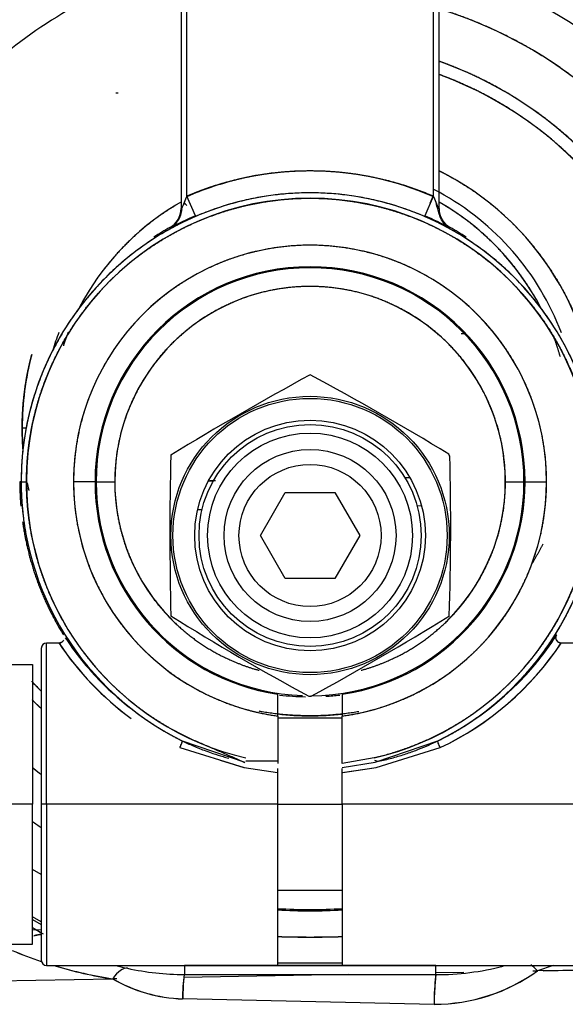
# Model space of a CAD drawing. Units: millimetres. Extents: x 0 to 410, y 0 to 287.
# Drawn here: x 201 to 207, y 195 to 205 of the extents above; entities that cross this region are included whole.
import ezdxf
from ezdxf.lldxf.tags import DXFTag

# ---------------------------------------------------------------- set-up
doc = ezdxf.new("R2010")
doc.units = ezdxf.units.MM
doc.layers.add('24883000_TMC60_0', color=7, linetype='Continuous')
doc.layers.add('Predeterminado', color=7, linetype='Continuous')
tags = doc.linetypes.add('HIDDEN2', pattern=[4.7625, 3.175, -1.5875]).pattern_tags.tags
tags[6:7] = [DXFTag(74, 4), DXFTag(75, 0), DXFTag(340, '0'), DXFTag(46, 0.0), DXFTag(50, 0.0), DXFTag(44, 0.0), DXFTag(45, 0.0)]
tags[4:5] = [DXFTag(74, 4), DXFTag(75, 0), DXFTag(340, '0'), DXFTag(46, 0.0), DXFTag(50, 0.0), DXFTag(44, 0.0), DXFTag(45, 0.0)]

# ---------------------------------------------------------------- blocks, each defined once
blk = doc.blocks.new('SE6')
at = {"layer": '24883000_TMC60_0', "color": 7, "linetype": 'HIDDEN2'}
for p, q in [((202.857, 208.919), (202.857, 203.371)), ((202.857, 208.919), (202.857, 203.371)), ((202.862, 203.368), (202.862, 208.92)), ((202.862, 203.368), (202.862, 208.92)), ((205.493, 208.919), (205.493, 203.368)), ((205.497, 203.371), (205.497, 208.919)), ((205.497, 203.371), (205.497, 208.919)), ((202.917, 203.5), (202.917, 208.787)), ((202.917, 203.5), (202.917, 208.787)), ((205.438, 208.787), (205.438, 203.5)), ((202.215, 204.553), (202.19, 204.553)), ((203.004, 203.298), (202.917, 203.5)), ((203.004, 203.298), (202.917, 203.5)), ((205.406, 203.426), (205.438, 203.5)), ((205.436, 203.495), (205.351, 203.298)), ((202.858, 203.37), (202.857, 203.371)), ((202.857, 203.371), (202.862, 203.368)), ((202.857, 203.371), (202.862, 203.368)), ((202.862, 203.368), (202.857, 203.371)), ((205.493, 203.368), (205.497, 203.371)), ((205.493, 203.368), (205.497, 203.371)), ((205.497, 203.371), (205.497, 203.37)), ((205.497, 203.371), (205.497, 203.37)), ((202.744, 203.178), (202.748, 203.175)), ((202.744, 203.178), (202.748, 203.175)), ((205.607, 203.175), (205.611, 203.178)), ((205.607, 203.175), (205.611, 203.178)), ((203.174, 202.523), (203.15, 202.522)), ((203.174, 202.523), (203.15, 202.522)), ((205.191, 202.529), (205.167, 202.529)), ((205.191, 202.529), (205.167, 202.529)), ((205.763, 202.089), (205.723, 202.09)), ((205.763, 202.089), (205.723, 202.09)), ((201.232, 201.127), (201.273, 201.127)), ((201.232, 201.127), (201.273, 201.127)), ((201.221, 200.577), (201.207, 200.577)), ((201.221, 200.577), (201.207, 200.577)), ((201.221, 200.577), (201.276, 200.577)), ((201.221, 200.577), (201.276, 200.577)), ((201.977, 200.577), (201.757, 200.577)), ((201.977, 200.577), (201.757, 200.577)), ((201.988, 200.577), (202.179, 200.577)), ((201.988, 200.577), (202.179, 200.577)), ((203.187, 200.582), (203.136, 200.582)), ((203.187, 200.582), (203.136, 200.582)), ((205.199, 200.618), (205.148, 200.617)), ((205.199, 200.618), (205.148, 200.617)), ((206.176, 200.577), (206.366, 200.577)), ((206.176, 200.577), (206.366, 200.577)), ((206.377, 200.638), (206.366, 200.638)), ((206.377, 200.638), (206.366, 200.638)), ((206.377, 200.577), (206.597, 200.577)), ((206.377, 200.577), (206.597, 200.577)), ((201.989, 200.562), (201.978, 200.561)), ((201.989, 200.562), (201.978, 200.561)), ((203.669, 200.027), (203.923, 200.467)), ((203.923, 200.467), (204.432, 200.467)), ((204.432, 200.467), (204.686, 200.027)), ((201.998, 200.275), (202.009, 200.275)), ((201.998, 200.275), (202.009, 200.275)), ((203.028, 200.293), (203.073, 200.294)), ((203.028, 200.293), (203.073, 200.294)), ((205.271, 200.332), (205.317, 200.333)), ((205.271, 200.332), (205.317, 200.333)), ((206.355, 200.351), (206.366, 200.351)), ((206.355, 200.351), (206.366, 200.351)), ((203.923, 199.587), (203.669, 200.027)), ((204.686, 200.027), (204.432, 199.587)), ((204.432, 199.587), (203.923, 199.587)), ((201.427, 198.872), (201.427, 197.277)), ((201.427, 198.872), (201.427, 197.277)), ((201.482, 197.277), (201.482, 198.927)), ((201.482, 197.277), (201.482, 198.927)), ((201.607, 198.927), (201.482, 198.927)), ((206.872, 198.927), (206.748, 198.927)), ((200.511, 198.707), (201.339, 198.707)), ((200.511, 198.707), (201.339, 198.707)), ((201.339, 198.707), (201.339, 197.277)), ((201.339, 198.707), (201.339, 197.277)), ((201.427, 198.619), (201.427, 197.277)), ((203.847, 198.18), (203.847, 198.402)), ((203.847, 198.18), (203.847, 198.402)), ((204.507, 198.402), (204.507, 198.18)), ((204.507, 198.402), (204.507, 198.18)), ((203.847, 198.18), (203.847, 197.693)), ((203.847, 198.18), (203.847, 197.722)), ((204.507, 197.693), (204.507, 198.18)), ((204.507, 197.693), (204.507, 198.18)), ((204.507, 198.157), (203.847, 198.157)), ((202.845, 197.858), (203.502, 197.652)), ((202.869, 197.926), (203.511, 197.708)), ((204.844, 197.708), (205.486, 197.926)), ((204.853, 197.652), (205.51, 197.858)), ((204.854, 197.652), (205.51, 197.858)), ((204.854, 197.652), (205.51, 197.858)), ((203.258, 197.728), (203.501, 197.652)), ((203.521, 197.722), (203.847, 197.722)), ((204.834, 197.751), (204.507, 197.693)), ((204.834, 197.751), (204.507, 197.693)), ((204.507, 197.653), (204.844, 197.708)), ((203.502, 197.652), (203.843, 197.603)), ((203.847, 197.277), (203.847, 197.642)), ((203.847, 197.277), (203.847, 197.602)), ((204.507, 197.602), (204.854, 197.652)), ((204.507, 197.277), (204.507, 197.642)), ((204.507, 197.277), (204.507, 197.602)), ((204.512, 197.603), (204.853, 197.652)), ((201.339, 197.277), (200.511, 197.277)), ((201.339, 197.277), (200.511, 197.277)), ((201.339, 195.847), (201.339, 197.277)), ((201.339, 195.847), (201.339, 197.277)), ((201.482, 197.277), (201.427, 197.277)), ((201.427, 197.277), (201.427, 195.682)), ((201.427, 197.277), (201.427, 195.682)), ((201.482, 197.277), (201.427, 197.277)), ((201.482, 197.277), (201.482, 195.627)), ((201.482, 197.277), (201.482, 195.627)), ((203.847, 197.277), (201.482, 197.277)), ((203.847, 197.277), (201.482, 197.277)), ((203.847, 197.277), (204.507, 197.277)), ((203.847, 197.277), (204.507, 197.277)), ((203.847, 195.627), (203.847, 197.277)), ((203.847, 195.627), (203.847, 197.277)), ((204.507, 197.277), (204.507, 195.627)), ((204.507, 197.277), (204.507, 195.627)), ((206.872, 197.277), (204.507, 197.277)), ((206.872, 197.277), (204.507, 197.277)), ((201.427, 196.557), (201.339, 196.611)), ((201.427, 196.557), (201.339, 196.611)), ((203.847, 196.397), (204.507, 196.397)), ((201.427, 196.073), (201.339, 196.124)), ((201.427, 196.073), (201.339, 196.124)), ((201.339, 196.097), (201.427, 196.046)), ((201.339, 195.993), (201.427, 195.995)), ((201.339, 195.993), (201.427, 195.995)), ((200.511, 195.847), (201.339, 195.847)), ((200.511, 195.847), (201.339, 195.847)), ((204.507, 195.65), (203.847, 195.65)), ((204.507, 195.65), (203.847, 195.65)), ((212.96, 195.689), (206.504, 195.572)), ((212.96, 195.689), (206.504, 195.572)), ((212.96, 195.689), (206.563, 195.571)), ((201.482, 195.627), (203.847, 195.627)), ((202.891, 195.626), (202.891, 195.627)), ((202.891, 195.626), (202.891, 195.627)), ((205.464, 195.626), (202.891, 195.626)), ((205.464, 195.626), (202.891, 195.626)), ((202.891, 195.626), (202.891, 195.536)), ((202.891, 195.626), (202.891, 195.536)), ((203.847, 195.627), (204.507, 195.627)), ((204.507, 195.627), (206.872, 195.627)), ((205.464, 195.627), (205.464, 195.626)), ((205.464, 195.627), (205.464, 195.626)), ((205.464, 195.534), (205.464, 195.626)), ((205.464, 195.534), (205.464, 195.626)), ((205.751, 195.557), (205.464, 195.551)), ((205.751, 195.557), (205.464, 195.551)), ((206.5, 195.57), (206.457, 195.57)), ((206.5, 195.57), (206.476, 195.57)), ((206.666, 195.627), (206.504, 195.572)), ((206.666, 195.627), (206.504, 195.572)), ((199.459, 195.441), (202.157, 195.492)), ((202.183, 195.491), (202.16, 195.49)), ((202.2, 195.491), (202.16, 195.49)), ((204.566, 195.535), (202.885, 195.504)), ((204.566, 195.535), (202.885, 195.504)), ((202.891, 195.536), (205.464, 195.534)), ((202.891, 195.536), (205.464, 195.534)), ((205.447, 195.23), (202.873, 195.286)), ((205.447, 195.23), (202.873, 195.286))]:
    blk.add_line(p, q, dxfattribs=at)
for radius in [1.424, 1.403, 1.18, 1.136, 1.048, 0.88, 0.727]:
    blk.add_circle((204.177, 200.027), radius, dxfattribs=at)
for centre, radius, start, end in [((204.177, 201.127), 4.927, 29.4933, 74.4589), ((204.177, 201.127), 4.927, 29.4933, 74.4589), ((204.175, 201.131), 4.935, 117.2214, 129.0492), ((204.177, 201.127), 4.487, 29.4933, 72.8907), ((204.177, 201.127), 3.977, 0, 70.6154), ((204.177, 201.127), 3.85, 0, 69.949), ((204.171, 200.57), 3.187, 66.4936, 113.1717), ((204.177, 201.127), 2.945, 0, 63.3738), ((204.184, 200.57), 3.187, 103.879, 113.4659), ((204.177, 200.577), 2.956, 0, 180), ((204.727, 202.668), 1.992, 155.3127, 159.4249), ((204.691, 202.683), 1.953, 155.2751, 159.4685), ((204.177, 201.127), 2.75, 61.4172, 62.7143), ((203.66, 202.681), 1.958, 20.5366, 24.7199), ((204.177, 201.127), 2.75, 20.721, 61.3146), ((204.177, 200.577), 2.901, 0, 180), ((204.177, 201.127), 2.662, 121.0302, 152.4996), ((204.177, 201.127), 2.662, 27.5004, 60.2678), ((202.637, 203.371), 0.22, 298.8653, 0), ((202.637, 203.371), 0.22, 298.8656, 360), ((202.642, 203.368), 0.22, 298.8222, 359.9975), ((202.642, 203.368), 0.22, 298.8225, 359.9972), ((204.429, 199.994), 3.598, 113.3341, 117.8568), ((204.409, 200.036), 3.552, 113.305, 117.8859), ((203.95, 200.045), 3.542, 62.1076, 66.7015), ((205.717, 203.371), 0.22, 180, 241.1344), ((205.717, 203.371), 0.22, 179.9999, 241.1347), ((204.177, 200.577), 2.97, 118.8656, 122.5528), ((204.177, 200.577), 2.97, 57.4472, 61.1344), ((204.177, 200.577), 2.42, 0, 180), ((204.177, 200.577), 2.2, 0, 180), ((204.177, 200.577), 2.2, 0, 180), ((204.177, 200.577), 2.189, 0, 180), ((204.177, 200.577), 2.189, 0, 180), ((204.177, 200.577), 1.998, 0, 180), ((204.177, 201.127), 2.75, 159.1542, 163.2185), ((204.177, 201.127), 2.75, 159.1542, 163.2185), ((204.177, 201.127), 2.945, 165.2171, 180), ((221.471, 170.024), 36.064, 118.6537, 121.2665), ((191.653, 178.153), 26.645, 58.4479, 61.9628), ((204.177, 201.127), 2.945, 180, 184.231), ((237.465, 200.04), 34.722, 178.6622, 181.3777), ((204.177, 200.027), 1.645, 29.5918, 30.4082), ((175.58, 200.117), 30.036, 358.2573, 1.3774), ((204.177, 200.577), 2.956, 180, 243.7286), ((204.177, 200.577), 2.901, 180, 256.9438), ((204.177, 200.577), 2.42, 180, 262.1625), ((204.177, 200.577), 2.2, 180, 261.3731), ((204.177, 200.577), 2.2, 180, 261.3731), ((204.177, 200.577), 2.189, 180, 267.9572), ((204.177, 200.577), 2.189, 180, 267.9572), ((204.177, 200.577), 1.998, 180, 224.5165), ((252.05, -2929.456), 3130.423, 90.893946, 90.895012), ((204.177, 200.577), 2.189, 270.2481, 360), ((204.177, 200.577), 2.189, 270.2481, 360), ((204.177, 200.577), 2.42, 277.8375, 0), ((204.177, 200.577), 2.2, 278.6269, 0), ((204.177, 200.577), 2.2, 278.6269, 360), ((204.177, 200.577), 2.901, 283.0565, 0), ((204.177, 200.577), 2.956, 296.2714, 0), ((204.177, 200.577), 1.998, 314.6664, 360), ((252.05, -2929.456), 3130.423, 90.916276, 90.916503), ((216.868, 221.826), 26.664, 238.0384, 241.5509), ((187.809, 228.198), 34.019, 298.7838, 301.5367), ((204.222, 200.664), 3.054, 213.4517, 232.1694), ((204.222, 200.665), 3.055, 213.4509, 226.6943), ((204.139, 200.658), 3.046, 296.2448, 327.2634), ((204.133, 200.665), 3.055, 313.3097, 327.2162), ((201.482, 198.872), 0.055, 90, 180), ((204.162, 200.633), 3.072, 213.7317, 233.7468), ((204.166, 200.637), 3.077, 213.7925, 233.7529), ((201.604, 198.984), 0.0588, 274.7419, 311.0536), ((201.604, 198.984), 0.0589, 282.977, 311.0605), ((204.19, 200.636), 3.076, 295.4115, 326.2507), ((204.193, 200.632), 3.071, 295.3887, 326.2386), ((206.751, 198.984), 0.0589, 208.5601, 265.2398), ((206.751, 198.984), 0.0588, 208.6619, 257.0531), ((204.177, 201.127), 2.662, 240.4333, 242.4085), ((204.177, 201.127), 2.662, 297.5915, 299.5667), ((204.177, 201.127), 3.85, 222.5114, 224.3376), ((204.177, 201.127), 2.75, 263.509, 269.0602), ((204.177, 201.127), 2.75, 263.509, 269.0602), ((204.177, 200.027), 1.645, 269.5918, 270.4082), ((204.177, 201.127), 2.75, 273.335, 276.3716), ((204.177, 201.127), 2.75, 273.335, 276.3716), ((204.177, 201.127), 3.977, 224.4714, 225.8412), ((204.177, 201.127), 2.945, 263.5452, 276.4341), ((204.177, 201.127), 4.487, 230.7636, 231.9144), ((204.177, 201.127), 4.927, 234.791, 236.0694), ((204.177, 201.127), 4.927, 234.791, 236.0694), ((204.177, 201.127), 4.927, 266.1409, 273.8413), ((204.177, 201.127), 4.927, 266.1409, 273.8413), ((204.177, 201.083), 4.896, 266.127, 273.8728), ((204.177, 201.082), 4.896, 266.1345, 273.8668), ((70.845, -24.603), 256.32, 59.36689, 59.39472), ((72.092, -22.476), 253.854, 59.36436, 59.39245), ((204.177, 206.477), 10.558, 268.2061, 271.7939), ((204.177, 206.469), 10.551, 268.2048, 271.7951), ((202.803, 199.737), 4.295, 247.0639, 251.2946), ((202.803, 199.739), 4.296, 247.0715, 251.298), ((201.482, 195.682), 0.055, 180, 270), ((202.803, 199.737), 4.295, 253.2948, 261.3523), ((202.803, 199.739), 4.296, 253.3211, 261.3557), ((202.916, 198.333), 2.801, 255.249, 257.493), ((202.891, 198.256), 2.72, 257.6505, 269.984), ((202.891, 198.377), 2.751, 268.454, 270), ((202.891, 198.377), 2.751, 268.454, 270), ((205.445, 197.041), 1.81, 270.0798, 305.8048), ((205.447, 197.033), 1.803, 270.0039, 305.8807), ((205.464, 198.377), 2.751, 270, 271.546), ((205.464, 198.377), 2.751, 270, 271.546), ((205.47, 198.273), 2.739, 269.8718, 284.4147), ((202.923, 196.811), 1.525, 239.8653, 268.1333), ((202.922, 196.806), 1.521, 239.8233, 268.1753), ((204.21, 195.319), 1.337, 170.6724, 181.4137), ((207.373, 195.273), 1.926, 172.2155, 181.2689)]:
    blk.add_arc(centre, radius, start, end, dxfattribs=at)
for centre, major_axis, ratio, start_param, end_param in [((202.889, 203.433), (0.115, -0.135), 0.003154, 1.341569, 1.572408), ((202.845, 197.877), (-0.0243, -0.0494), 0.163664, 1.249545, 3.132747), ((201.148, 195.359), (0.337, 0.568), 0.417397, 0.206948, 0.445786), ((202.175, 194.953), (0.141, 0.645), 0.326845, 0.027702, 0.657719), ((202.175, 194.953), (0.141, 0.645), 0.326845, 0.027702, 0.657719), ((206.521, 195.041), (-0.206, 0.627), 0.357199, -0.685557, -0.46519), ((202.891, 194.876), (0.001, 0.66), 0.034112, 0.026195, 0.900523), ((205.464, 194.874), (0.001, 0.66), 0.031627, 0.026193, 1.000651)]:
    blk.add_ellipse(centre, major_axis=major_axis, ratio=ratio, start_param=start_param, end_param=end_param, dxfattribs=at)
for points, degree, knots in [([(208.083, 203.336), (207.789, 203.854), (207.371, 204.278), (206.953, 204.702), (206.438, 205.003), (205.992, 205.263), (205.5, 205.415)], 2, [0, 0, 0, 0.125, 0.125, 0.25, 0.25, 0.3584344, 0.3584344, 0.3584344]), ([(208.154, 201.127), (208.154, 201.519), (208.078, 201.903), (208.002, 202.287), (207.852, 202.649), (207.702, 203.011), (207.484, 203.336), (207.267, 203.662), (206.99, 203.939), (206.713, 204.216), (206.387, 204.434), (206.061, 204.651), (205.699, 204.801), (205.602, 204.842), (205.503, 204.877)], 2, [0, 0, 0, 0.0625, 0.0625, 0.125, 0.125, 0.1875, 0.1875, 0.25, 0.25, 0.3125, 0.3125, 0.375, 0.375, 0.3918582, 0.3918582, 0.3918582]), ([(208.027, 201.127), (208.027, 201.506), (207.953, 201.878), (207.88, 202.25), (207.734, 202.6), (207.589, 202.95), (207.379, 203.266), (207.168, 203.581), (206.9, 203.849), (206.632, 204.117), (206.316, 204.328), (206.001, 204.539), (205.651, 204.684), (205.577, 204.715), (205.502, 204.742)], 2, [0, 0, 0, 0.0625, 0.0625, 0.125, 0.125, 0.1875, 0.1875, 0.25, 0.25, 0.3125, 0.3125, 0.375, 0.375, 0.3882138, 0.3882138, 0.3882138]), ([(202.917, 203.5), (203.215, 203.629), (203.534, 203.694), (203.852, 203.76), (204.177, 203.76), (204.503, 203.76), (204.821, 203.694), (205.139, 203.629), (205.438, 203.5)], 2, [0, 0, 0, 0.25, 0.25, 0.5, 0.5, 0.75, 0.75, 1, 1, 1]), ([(205.503, 203.757), (205.664, 203.676), (205.814, 203.576), (206.055, 203.415), (206.26, 203.21), (206.465, 203.005), (206.626, 202.763), (206.788, 202.522), (206.899, 202.254), (207.01, 201.986), (207.066, 201.702), (207.123, 201.417), (207.123, 201.127)], 2, [0.6486448, 0.6486448, 0.6486448, 0.6875, 0.6875, 0.75, 0.75, 0.8125, 0.8125, 0.875, 0.875, 0.9375, 0.9375, 1, 1, 1]), ([(201.276, 200.577), (201.276, 200.863), (201.332, 201.143), (201.388, 201.423), (201.497, 201.687), (201.607, 201.951), (201.765, 202.189), (201.924, 202.426), (202.126, 202.628), (202.328, 202.83), (202.566, 202.989), (202.803, 203.148), (203.067, 203.257), (203.331, 203.367), (203.611, 203.422), (203.892, 203.478), (204.177, 203.478), (204.463, 203.478), (204.743, 203.422), (205.024, 203.366), (205.288, 203.257), (205.552, 203.148), (205.789, 202.989), (206.027, 202.83), (206.229, 202.628), (206.431, 202.426), (206.59, 202.189), (206.748, 201.951), (206.858, 201.687), (206.967, 201.423), (207.023, 201.143), (207.079, 200.863), (207.079, 200.577)], 2, [0, 0, 0, 0.0625, 0.0625, 0.125, 0.125, 0.1875, 0.1875, 0.25, 0.25, 0.3125, 0.3125, 0.375, 0.375, 0.4375, 0.4375, 0.5, 0.5, 0.5625, 0.5625, 0.625, 0.625, 0.6875, 0.6875, 0.75, 0.75, 0.8125, 0.8125, 0.875, 0.875, 0.9375, 0.9375, 1, 1, 1]), ([(202.85, 203.434), (202.754, 203.378), (202.662, 203.315), (202.496, 203.2), (202.349, 203.061), (202.203, 202.923), (202.079, 202.764), (201.938, 202.583), (201.831, 202.384)], 2, [0.7155924, 0.7155924, 0.7155924, 0.75, 0.75, 0.8125, 0.8125, 0.875, 0.875, 0.9454486, 0.9454486, 0.9454486]), ([(205.607, 203.175), (205.574, 203.193), (205.544, 203.222), (205.503, 203.291), (205.493, 203.331), (205.466, 203.434)], 3, [0, 0, 0, 0, 0.5, 0.5, 1, 1, 1, 1]), ([(206.524, 202.384), (206.417, 202.583), (206.276, 202.764), (206.152, 202.923), (206.006, 203.061), (205.859, 203.2), (205.693, 203.315), (205.601, 203.378), (205.505, 203.434)], 2, [0.0545608, 0.0545608, 0.0545608, 0.125, 0.125, 0.1875, 0.1875, 0.25, 0.25, 0.2844263, 0.2844263, 0.2844263]), ([(206.597, 200.577), (206.597, 200.815), (206.551, 201.049), (206.504, 201.283), (206.413, 201.503), (206.322, 201.723), (206.19, 201.921), (206.057, 202.12), (205.889, 202.288), (205.72, 202.457), (205.522, 202.589), (205.324, 202.722), (205.104, 202.813), (204.883, 202.904), (204.65, 202.95), (204.416, 202.997), (204.177, 202.997), (203.939, 202.997), (203.705, 202.95), (203.471, 202.904), (203.251, 202.813), (203.031, 202.721), (202.833, 202.589), (202.635, 202.457), (202.466, 202.288), (202.298, 202.119), (202.165, 201.921), (202.033, 201.723), (201.942, 201.503), (201.85, 201.283), (201.804, 201.049), (201.757, 200.815), (201.757, 200.577)], 2, [0, 0, 0, 0.0625, 0.0625, 0.125, 0.125, 0.1875, 0.1875, 0.25, 0.25, 0.3125, 0.3125, 0.375, 0.375, 0.4375, 0.4375, 0.5, 0.5, 0.5625, 0.5625, 0.625, 0.625, 0.6875, 0.6875, 0.75, 0.75, 0.8125, 0.8125, 0.875, 0.875, 0.9375, 0.9375, 1, 1, 1]), ([(206.176, 200.577), (206.176, 200.774), (206.138, 200.967), (206.099, 201.16), (206.024, 201.342), (205.949, 201.523), (205.839, 201.687), (205.73, 201.851), (205.591, 201.99), (205.452, 202.129), (205.288, 202.239), (205.124, 202.348), (204.942, 202.423), (204.761, 202.499), (204.567, 202.537), (204.374, 202.575), (204.177, 202.575), (203.981, 202.575), (203.788, 202.537), (203.595, 202.499), (203.413, 202.423), (203.231, 202.348), (203.067, 202.239), (202.904, 202.129), (202.764, 201.99), (202.625, 201.851), (202.516, 201.687), (202.406, 201.524), (202.331, 201.342), (202.256, 201.16), (202.217, 200.967), (202.179, 200.774), (202.179, 200.577)], 2, [0, 0, 0, 0.0625, 0.0625, 0.125, 0.125, 0.1875, 0.1875, 0.25, 0.25, 0.3125, 0.3125, 0.375, 0.375, 0.4375, 0.4375, 0.5, 0.5, 0.5625, 0.5625, 0.625, 0.625, 0.6875, 0.6875, 0.75, 0.75, 0.8125, 0.8125, 0.875, 0.875, 0.9375, 0.9375, 1, 1, 1]), ([(201.232, 201.127), (201.232, 201.417), (201.289, 201.702), (201.307, 201.791), (201.33, 201.879)], 2, [0, 0, 0, 0.0625, 0.0625, 0.08221663, 0.08221663, 0.08221663]), ([(203.511, 197.701), (203.283, 197.806), (203.058, 197.901), (202.833, 197.995), (202.627, 198.125), (202.42, 198.256), (202.239, 198.419), (202.057, 198.582), (201.906, 198.773), (201.754, 198.964), (201.636, 199.177), (201.519, 199.391), (201.438, 199.621), (201.358, 199.852), (201.317, 200.092), (201.276, 200.333), (201.276, 200.577)], 2, [0, 0, 0, 0.125, 0.125, 0.25, 0.25, 0.375, 0.375, 0.5, 0.5, 0.625, 0.625, 0.75, 0.75, 0.875, 0.875, 1, 1, 1]), ([(201.757, 200.577), (201.757, 200.359), (201.796, 200.145), (201.835, 199.931), (201.911, 199.728), (201.988, 199.524), (202.099, 199.337), (202.21, 199.151), (202.353, 198.987), (202.496, 198.823), (202.666, 198.687), (202.836, 198.551), (203.027, 198.448), (203.219, 198.344), (203.425, 198.277), (203.632, 198.209), (203.847, 198.18)], 2, [0, 0, 0, 0.125, 0.125, 0.25, 0.25, 0.375, 0.375, 0.5, 0.5, 0.625, 0.625, 0.75, 0.75, 0.875, 0.875, 1, 1, 1]), ([(202.179, 200.577), (202.179, 200.38), (202.217, 200.187), (202.256, 199.994), (202.331, 199.812), (202.406, 199.63), (202.516, 199.467), (202.625, 199.303), (202.764, 199.164), (202.903, 199.025), (203.067, 198.915), (203.231, 198.806), (203.413, 198.731), (203.531, 198.681), (203.655, 198.648)], 2, [0, 0, 0, 0.0625, 0.0625, 0.125, 0.125, 0.1875, 0.1875, 0.25, 0.25, 0.3125, 0.3125, 0.375, 0.375, 0.4157688, 0.4157688, 0.4157688]), ([(204.507, 198.18), (204.723, 198.209), (204.93, 198.277), (205.136, 198.344), (205.328, 198.448), (205.519, 198.551), (205.689, 198.687), (205.859, 198.823), (206.002, 198.987), (206.145, 199.151), (206.256, 199.337), (206.367, 199.524), (206.444, 199.728), (206.52, 199.932), (206.559, 200.145), (206.597, 200.359), (206.597, 200.577)], 2, [0, 0, 0, 0.125, 0.125, 0.25, 0.25, 0.375, 0.375, 0.5, 0.5, 0.625, 0.625, 0.75, 0.75, 0.875, 0.875, 1, 1, 1]), ([(204.7, 198.648), (204.824, 198.681), (204.942, 198.731), (205.124, 198.806), (205.288, 198.915), (205.451, 199.025), (205.591, 199.164), (205.73, 199.303), (205.839, 199.467), (205.948, 199.63), (206.024, 199.812), (206.099, 199.994), (206.138, 200.187), (206.176, 200.38), (206.176, 200.577)], 2, [0.5842487, 0.5842487, 0.5842487, 0.625, 0.625, 0.6875, 0.6875, 0.75, 0.75, 0.8125, 0.8125, 0.875, 0.875, 0.9375, 0.9375, 1, 1, 1]), ([(207.079, 200.577), (207.079, 200.333), (207.038, 200.092), (206.997, 199.852), (206.917, 199.621), (206.836, 199.391), (206.719, 199.177), (206.601, 198.964), (206.449, 198.773), (206.297, 198.581), (206.116, 198.419), (205.934, 198.255), (205.728, 198.125), (205.522, 197.995), (205.297, 197.901), (205.072, 197.806), (204.834, 197.751)], 2, [0, 0, 0, 0.125, 0.125, 0.25, 0.25, 0.375, 0.375, 0.5, 0.5, 0.625, 0.625, 0.75, 0.75, 0.875, 0.875, 1, 1, 1]), ([(201.303, 200.487), (201.295, 200.519), (201.289, 200.552), (201.287, 200.559), (201.286, 200.565)], 2, [0.930256604, 0.930256604, 0.930256604, 0.9375, 0.9375, 0.938875293, 0.938875293, 0.938875293]), ([(206.748, 198.927), (206.739, 198.928), (206.719, 198.931), (206.703, 198.948), (206.696, 198.964), (206.693, 198.973), (206.692, 198.983), (206.694, 198.993), (206.696, 199.002), (206.7, 199.008), (206.701, 199.011)], 3, [0, 0, 0, 0, 0.230107, 0.497033, 0.575756, 0.658776, 0.744528, 0.8312, 0.916928, 1, 1, 1, 1]), ([(206.748, 198.927), (206.744, 198.927), (206.737, 198.927), (206.727, 198.931), (206.716, 198.936), (206.707, 198.945), (206.697, 198.958), (206.69, 198.982), (206.697, 199.001), (206.701, 199.011)], 3, [0, 0, 0, 0, 0.086855, 0.181867, 0.284074, 0.391714, 0.502296, 0.722495, 1, 1, 1, 1]), ([(201.655, 198.956), (201.655, 198.955), (201.653, 198.951), (201.648, 198.945), (201.639, 198.936), (201.628, 198.931), (201.618, 198.927), (201.611, 198.927), (201.607, 198.927)], 3, [0.494131, 0.494131, 0.494131, 0.494131, 0.497704, 0.6082858, 0.7159259, 0.8181331, 0.9131451, 1, 1, 1, 1]), ([(201.655, 198.956), (201.655, 198.955), (201.65, 198.946), (201.636, 198.931), (201.616, 198.928), (201.607, 198.927)], 3, [0.4988812, 0.4988812, 0.4988812, 0.4988812, 0.5029675, 0.7698931, 1, 1, 1, 1]), ([(201.423, 198.259), (201.394, 198.286), (201.365, 198.315), (201.351, 198.329), (201.337, 198.344)], 2, [0.743598084, 0.743598084, 0.743598084, 0.75, 0.75, 0.753237576, 0.753237576, 0.753237576]), ([(204.675, 198.224), (204.428, 198.182), (204.177, 198.182), (203.914, 198.182), (203.655, 198.228)], 2, [0.4459406, 0.4459406, 0.4459406, 0.5, 0.5, 0.5568226, 0.5568226, 0.5568226]), ([(202.845, 197.858), (202.848, 197.864), (202.852, 197.871), (202.859, 197.887), (202.863, 197.895), (202.868, 197.91), (202.87, 197.916), (202.871, 197.924), (202.87, 197.926), (202.869, 197.926)], 3, [0, 0, 0, 0, 0.25, 0.25, 0.5, 0.5, 0.75, 0.75, 1, 1, 1, 1]), ([(202.869, 197.926), (202.887, 197.917), (202.924, 197.899), (202.983, 197.874), (203.046, 197.848), (203.113, 197.822), (203.194, 197.793), (203.272, 197.769), (203.326, 197.754), (203.345, 197.748)], 3, [0, 0, 0, 0, 0.0884059, 0.1826174, 0.2826273, 0.3884272, 0.5000085, 0.6606956, 0.7465628, 0.7465628, 0.7465628, 0.7465628]), ([(204.838, 197.729), (204.865, 197.713), (204.911, 197.723), (204.979, 197.74), (205.045, 197.758), (205.109, 197.777), (205.19, 197.803), (205.285, 197.838), (205.39, 197.881), (205.455, 197.912), (205.486, 197.926)], 3, [0, 0, 0, 0, 0.104428, 0.206706, 0.306833, 0.40481, 0.500636, 0.683137, 0.849604, 1, 1, 1, 1]), ([(205.51, 197.858), (205.507, 197.864), (205.503, 197.871), (205.496, 197.887), (205.492, 197.895), (205.487, 197.91), (205.485, 197.916), (205.484, 197.924), (205.485, 197.926), (205.486, 197.926)], 3, [0, 0, 0, 0, 0.25, 0.25, 0.5, 0.5, 0.75, 0.75, 1, 1, 1, 1]), ([(205.51, 197.858), (205.507, 197.864), (205.503, 197.871), (205.496, 197.887), (205.492, 197.895), (205.487, 197.91), (205.485, 197.916), (205.484, 197.924), (205.485, 197.926), (205.486, 197.926)], 3, [0, 0, 0, 0, 0.25, 0.25, 0.5, 0.5, 0.75, 0.75, 1, 1, 1, 1]), ([(201.35, 195.931), (201.371, 195.938), (201.391, 195.942), (201.416, 195.944), (201.423, 195.943), (201.429, 195.943)], 3, [0.5706586, 0.5706586, 0.5706586, 0.5706586, 0.75, 0.75, 0.813387, 0.813387, 0.813387, 0.813387])]:
    blk.add_open_spline(points, degree=degree, knots=knots, dxfattribs=at)
blk.add_rational_spline([(207.134, 200.577), (207.134, 202.309), (205.909, 203.533), (204.177, 203.533), (202.446, 203.533), (201.221, 202.309), (201.221, 200.577)], [1, 0.804737854076, 0.804737854076, 1, 0.804737854076, 0.804737854076, 1], degree=3, knots=[0, 0, 0, 0, 0.5, 0.5, 0.5, 1, 1, 1, 1], dxfattribs=at)
for points, degree in [([(202.855, 203.31), (202.86, 203.325), (202.865, 203.342), (202.87, 203.364)], 3), ([(202.748, 203.175), (202.77, 203.187), (202.791, 203.204), (202.808, 203.224)], 3), ([(201.701, 202.103), (201.694, 202.083), (201.686, 202.063)], 2), ([(201.686, 202.063), (201.668, 202.016), (201.653, 201.969)], 2), ([(206.738, 201.854), (206.708, 201.96), (206.669, 202.063)], 2), ([(201.24, 200.915), (201.232, 201.021), (201.232, 201.127)], 2), ([(206.447, 199.736), (206.508, 199.837), (206.561, 199.942)], 2), ([(201.329, 198.536), (201.376, 198.485), (201.425, 198.435)], 2), ([(201.336, 197.655), (201.381, 197.617), (201.427, 197.581)], 2), ([(206.504, 195.572), (206.482, 195.597), (206.459, 195.618), (206.438, 195.634)], 3)]:
    blk.add_open_spline(points, degree=degree, dxfattribs=at)
for points, weights in [([(201.207, 200.577), (201.207, 200.493), (201.211, 200.41), (201.218, 200.327)], [1, 0.99608846397, 0.992775994951, 0.990062592945]), ([(201.207, 200.577), (201.207, 200.493), (201.211, 200.41), (201.218, 200.327)], [1, 0.996088463966, 0.992775994946, 0.990062592939]), ([(201.221, 200.577), (201.221, 200.299), (201.26, 200.021), (201.34, 199.748)], [1, 0.973849044021, 0.954505085848, 0.941968125482]), ([(205.486, 197.926), (206.523, 198.438), (207.134, 199.42), (207.134, 200.577)], [1, 0.899533903482, 0.899533903482, 1]), ([(201.236, 200.166), (201.294, 199.753), (201.435, 199.363), (201.654, 199.011)], [0.985587743071, 0.976071767586, 0.980875853229, 1]), ([(201.236, 200.166), (201.294, 199.753), (201.435, 199.363), (201.654, 199.011)], [0.985587743064, 0.976071767588, 0.980875853233, 1]), ([(202.14, 198.435), (202.359, 198.227), (202.604, 198.057), (202.869, 197.926)], [0.939761369887, 0.952182870025, 0.972262413395, 1])]:
    blk.add_rational_spline(points, weights, degree=3, dxfattribs=at)

msp = doc.modelspace()

# ---------------------------------------------------------------- block references
at = {"layer": 'Predeterminado'}
msp.add_blockref('SE6', (0, 0), dxfattribs=at)

doc.saveas('drawing.dxf')
